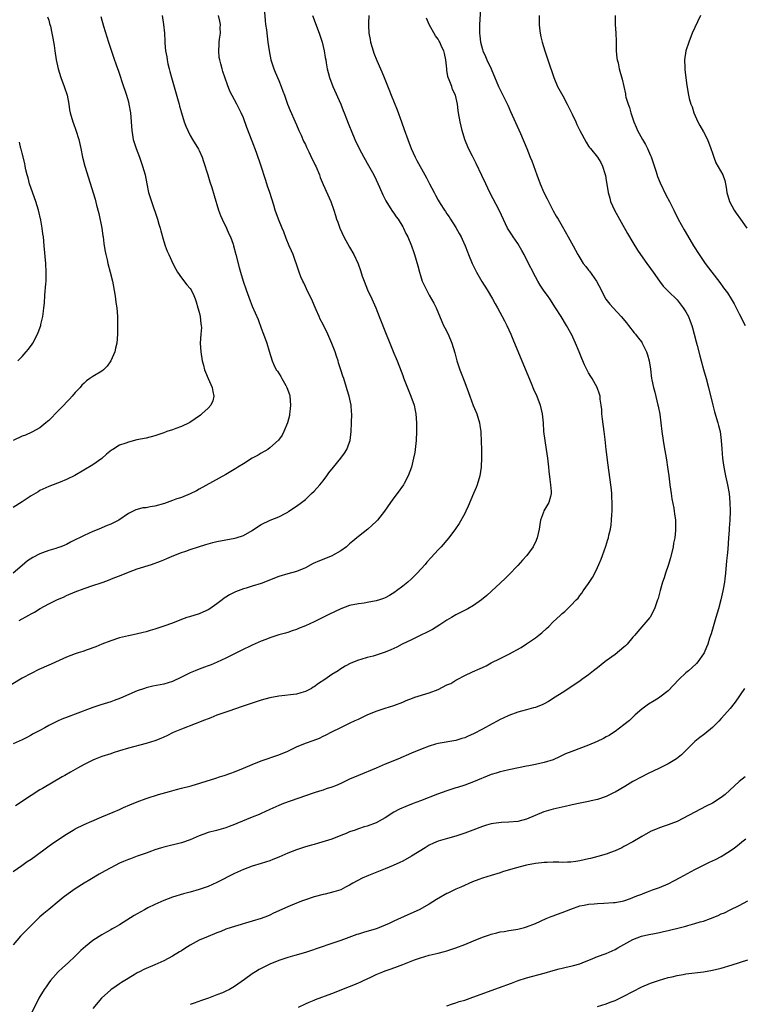
# Model space of a CAD drawing. Units: inches. Extents: x 2610000 to 2613000, y 1473000 to 1476000.
# Drawn here: x 2612190 to 2612354, y 1474238 to 1474460 of the extents above; entities that cross this region are included whole.
import ezdxf

# ---------------------------------------------------------------- set-up
doc = ezdxf.new("R2010")
doc.units = ezdxf.units.IN
doc.header["$MEASUREMENT"] = 0
doc.layers.add('LD26101473_10ft', color=93, linetype='Continuous')

msp = doc.modelspace()

# ---------------------------------------------------------------- linework, layer by layer
at = {"layer": 'LD26101473_10ft'}
for points, elevation in [([(2612294.55, 1474462.55), (2612294.37, 1474459), (2612294.34, 1474457), (2612294.41, 1474456.41), (2612294.55, 1474455), (2612295, 1474453.3), (2612295.1, 1474453), (2612295.73, 1474451.73), (2612296.04, 1474451), (2612296.97, 1474448.97), (2612298.64, 1474445), (2612299, 1474444.22), (2612300.72, 1474440.72), (2612301.36, 1474439.36), (2612303.62, 1474434.38), (2612305.03, 1474431), (2612305.81, 1474429), (2612306.16, 1474428.16), (2612307.32, 1474425), (2612308.08, 1474423), (2612308.91, 1474421), (2612309.62, 1474419.62), (2612309.91, 1474419), (2612311, 1474416.92), (2612311.71, 1474415.71), (2612312.09, 1474415), (2612313, 1474413.4), (2612314.39, 1474411), (2612315.49, 1474409), (2612316.56, 1474407), (2612317, 1474406.27), (2612317.81, 1474405), (2612318.35, 1474404.34), (2612319, 1474403.5), (2612319.23, 1474403.23), (2612320.8, 1474401), (2612321.81, 1474399), (2612322.85, 1474397), (2612322.91, 1474396.91), (2612323.81, 1474395.81), (2612324.52, 1474395), (2612326.4, 1474393), (2612327.55, 1474391.55), (2612328.03, 1474391), (2612329.32, 1474389.32), (2612329.64, 1474389), (2612330.18, 1474388.18), (2612331, 1474387.19), (2612331.14, 1474387), (2612332.1, 1474385), (2612332.34, 1474384.34), (2612332.71, 1474383), (2612333, 1474381.14), (2612333.25, 1474379), (2612333.3, 1474378.7), (2612333.66, 1474377), (2612333.95, 1474375.95), (2612334.67, 1474373), (2612334.72, 1474372.72), (2612335.07, 1474370.93), (2612335.56, 1474367), (2612335.86, 1474365), (2612336.03, 1474364.03), (2612336.6, 1474360.6), (2612336.85, 1474359), (2612337.12, 1474357), (2612337.35, 1474355), (2612337.64, 1474353), (2612337.84, 1474351.84), (2612338.25, 1474349.75), (2612338.37, 1474349), (2612338.41, 1474348.41), (2612338.61, 1474347), (2612338.66, 1474345), (2612338.64, 1474344.64), (2612338.47, 1474343), (2612338.22, 1474341.78), (2612338.12, 1474341), (2612337.53, 1474338.47), (2612337, 1474336.79), (2612336.37, 1474335), (2612336.05, 1474333.95), (2612335.7, 1474333), (2612335.15, 1474331.15), (2612334.69, 1474329.31), (2612334.59, 1474329), (2612334.35, 1474328.35), (2612333.93, 1474327), (2612332.9, 1474325.1), (2612332.82, 1474325), (2612331, 1474322.94), (2612330.14, 1474321.86), (2612329.42, 1474321), (2612329, 1474320.55), (2612327.74, 1474319), (2612327.38, 1474318.62), (2612327, 1474318.33), (2612325, 1474316.68), (2612323, 1474315.2), (2612322.7, 1474315), (2612321, 1474313.66), (2612320.1, 1474313), (2612319, 1474312.09), (2612317.49, 1474311), (2612317, 1474310.65), (2612313, 1474308.03), (2612311.46, 1474307), (2612309.94, 1474306.06), (2612309, 1474305.5), (2612308.67, 1474305.33), (2612307, 1474304.67), (2612306.57, 1474304.57), (2612305, 1474304.14), (2612303.87, 1474303.87), (2612303, 1474303.61), (2612301, 1474302.88), (2612299.72, 1474302.28), (2612299, 1474301.96), (2612298.37, 1474301.63), (2612297.22, 1474301), (2612295, 1474299.82), (2612293, 1474298.72), (2612291.77, 1474298.23), (2612291, 1474297.84), (2612290.32, 1474297.68), (2612289, 1474297.25), (2612285, 1474296.54), (2612284.38, 1474296.38), (2612283, 1474295.98), (2612281.37, 1474295.38), (2612279, 1474294.37), (2612275.86, 1474293), (2612273, 1474291.85), (2612271.01, 1474291.01), (2612267, 1474289.34), (2612265, 1474288.47), (2612263, 1474287.53), (2612261.79, 1474287), (2612261, 1474286.7), (2612259.7, 1474286.3), (2612259, 1474286.03), (2612258.19, 1474285.81), (2612257, 1474285.37), (2612251.55, 1474283.55), (2612250.08, 1474283), (2612249, 1474282.57), (2612247, 1474281.66), (2612245, 1474280.72), (2612244.53, 1474280.53), (2612243, 1474279.87), (2612239.52, 1474278.48), (2612239, 1474278.24), (2612237.77, 1474277.77), (2612237, 1474277.5), (2612234.93, 1474276.93), (2612233, 1474276.43), (2612232.09, 1474276.09), (2612231, 1474275.7), (2612229, 1474274.81), (2612227, 1474274.12), (2612223, 1474273.16), (2612222.47, 1474273), (2612221, 1474272.53), (2612220.24, 1474272.24), (2612219, 1474271.8), (2612217, 1474271.12), (2612215.47, 1474270.53), (2612215, 1474270.37), (2612213.9, 1474269.9), (2612213, 1474269.49), (2612211, 1474268.46), (2612209.79, 1474267.79), (2612208.39, 1474267), (2612206.27, 1474265.73), (2612205.04, 1474265), (2612203, 1474263.71), (2612201.4, 1474262.6), (2612200.26, 1474261.74), (2612199.38, 1474261), (2612197, 1474259.08), (2612195.87, 1474258.13), (2612195, 1474257.36), (2612193, 1474255.42), (2612190.64, 1474253), (2612189, 1474251.06)], 10930), ([(2612245.76, 1474461.76), (2612245.9, 1474459.9), (2612246.02, 1474459), (2612246.22, 1474457.78), (2612246.33, 1474456.33), (2612246.55, 1474455), (2612246.79, 1474453), (2612247.18, 1474451), (2612247.86, 1474449), (2612248.21, 1474448.21), (2612249, 1474446.35), (2612249.56, 1474445), (2612249.92, 1474443.92), (2612250.28, 1474443), (2612250.98, 1474440.98), (2612251.53, 1474439.53), (2612252.66, 1474437), (2612253, 1474436.28), (2612253.54, 1474435), (2612254.03, 1474433.97), (2612254.61, 1474432.61), (2612255, 1474431.89), (2612255.26, 1474431.26), (2612255.81, 1474430.19), (2612256.54, 1474428.54), (2612257, 1474427.72), (2612257.22, 1474427.22), (2612257.34, 1474427), (2612258.17, 1474425), (2612258.38, 1474424.38), (2612259, 1474422.82), (2612260.72, 1474419), (2612261.45, 1474417), (2612261.82, 1474415.82), (2612262.06, 1474415), (2612262.31, 1474414.31), (2612262.76, 1474413), (2612263.72, 1474411), (2612265, 1474408.64), (2612265.92, 1474407), (2612266.9, 1474404.9), (2612267.43, 1474403.43), (2612267.86, 1474402.14), (2612268.27, 1474401), (2612269.07, 1474399.07), (2612270.03, 1474397), (2612270.9, 1474395), (2612271.71, 1474393), (2612273.26, 1474389), (2612274.06, 1474387), (2612275, 1474384.72), (2612275.53, 1474383.53), (2612275.74, 1474383), (2612276.65, 1474380.65), (2612277, 1474379.65), (2612277.18, 1474379.18), (2612278.85, 1474375), (2612279.55, 1474373), (2612279.81, 1474371.81), (2612279.97, 1474371), (2612280.11, 1474369), (2612280.08, 1474367), (2612280, 1474365), (2612279.82, 1474363), (2612279.71, 1474362.29), (2612279.46, 1474361), (2612278.95, 1474359), (2612278.24, 1474357), (2612277.32, 1474355.32), (2612277.16, 1474355), (2612275.75, 1474353), (2612275, 1474352.02), (2612274.27, 1474351), (2612272.88, 1474349), (2612271.29, 1474347), (2612271.15, 1474346.85), (2612271, 1474346.7), (2612270.12, 1474345.88), (2612269.12, 1474345), (2612267, 1474343.33), (2612266.64, 1474343), (2612265.75, 1474342.25), (2612265, 1474341.64), (2612264.28, 1474341), (2612263, 1474340.06), (2612261.16, 1474339), (2612261.05, 1474338.95), (2612258.16, 1474337.84), (2612256.79, 1474337.21), (2612255, 1474336.27), (2612253, 1474335.43), (2612251, 1474334.87), (2612249, 1474334.27), (2612245, 1474332.73), (2612243, 1474332.08), (2612241.65, 1474331.65), (2612241, 1474331.47), (2612239.2, 1474330.8), (2612237.85, 1474330.15), (2612237, 1474329.62), (2612236.63, 1474329.37), (2612236.17, 1474329), (2612235, 1474328.11), (2612233.43, 1474327), (2612233, 1474326.72), (2612231.81, 1474326.19), (2612231, 1474325.84), (2612228.81, 1474325.19), (2612228.23, 1474325), (2612227, 1474324.57), (2612225, 1474323.77), (2612223.05, 1474323.05), (2612221.45, 1474322.55), (2612221, 1474322.39), (2612219.92, 1474322.08), (2612219, 1474321.79), (2612218.38, 1474321.62), (2612216.77, 1474321.23), (2612215, 1474320.87), (2612213, 1474320.39), (2612211, 1474319.73), (2612209, 1474318.96), (2612207.64, 1474318.36), (2612205.68, 1474317.68), (2612204.7, 1474317.3), (2612203.68, 1474317), (2612203, 1474316.77), (2612201, 1474316.02), (2612199.33, 1474315.33), (2612197.52, 1474314.48), (2612197, 1474314.28), (2612194.76, 1474313.24), (2612193, 1474312.37), (2612191, 1474311.28), (2612187.15, 1474309)], 10970), ([(2612256.62, 1474461), (2612258.11, 1474457), (2612258.31, 1474456.31), (2612258.76, 1474455), (2612259.25, 1474453), (2612259.49, 1474451.49), (2612259.59, 1474451), (2612259.68, 1474450.32), (2612259.91, 1474449), (2612260.16, 1474448.16), (2612260.42, 1474447), (2612261.18, 1474445), (2612262.98, 1474441), (2612263.54, 1474439.55), (2612263.8, 1474439), (2612264.33, 1474437.67), (2612264.69, 1474436.69), (2612265, 1474435.93), (2612265.32, 1474435), (2612266.15, 1474433), (2612267.16, 1474431), (2612268.23, 1474429), (2612268.5, 1474428.5), (2612269, 1474427.68), (2612270.45, 1474425), (2612271, 1474423.88), (2612271.77, 1474422.23), (2612272.49, 1474420.49), (2612273.17, 1474419.17), (2612273.81, 1474418.19), (2612274.72, 1474416.72), (2612275, 1474416.33), (2612275.53, 1474415.53), (2612275.94, 1474415), (2612277, 1474413.29), (2612277.17, 1474413), (2612277.73, 1474411.73), (2612278.13, 1474411), (2612279, 1474409), (2612279.49, 1474407.49), (2612279.68, 1474407), (2612280.43, 1474404.43), (2612280.79, 1474403), (2612281, 1474402.29), (2612281.43, 1474401), (2612281.91, 1474399.91), (2612282.35, 1474399), (2612283, 1474397.81), (2612284.02, 1474396.02), (2612284.52, 1474395), (2612285.86, 1474391.86), (2612286.25, 1474391), (2612286.49, 1474390.49), (2612287.25, 1474389), (2612288.1, 1474387), (2612288.77, 1474384.77), (2612289.23, 1474383), (2612289.9, 1474381), (2612290.23, 1474380.23), (2612291, 1474378.08), (2612291.85, 1474375.85), (2612292.13, 1474375), (2612292.94, 1474372.94), (2612293.55, 1474371.55), (2612293.75, 1474371), (2612294.33, 1474369), (2612294.4, 1474368.4), (2612294.62, 1474367), (2612294.62, 1474366.62), (2612294.75, 1474365), (2612294.75, 1474364.75), (2612294.82, 1474363), (2612294.82, 1474361.18), (2612294.69, 1474359), (2612294.39, 1474357), (2612293.82, 1474355), (2612293.59, 1474354.41), (2612293.02, 1474353), (2612291.82, 1474350.18), (2612291.24, 1474349), (2612291, 1474348.53), (2612289.74, 1474346.26), (2612288.92, 1474345.08), (2612287.43, 1474343), (2612285.7, 1474341), (2612285, 1474340.29), (2612283.41, 1474338.59), (2612282.47, 1474337.53), (2612282.04, 1474337), (2612280.28, 1474335), (2612279, 1474333.75), (2612278.15, 1474333), (2612277, 1474332.07), (2612275.58, 1474331), (2612275.24, 1474330.76), (2612274, 1474330), (2612273, 1474329.49), (2612272.66, 1474329.34), (2612271.74, 1474329), (2612271, 1474328.76), (2612269, 1474328.37), (2612268.25, 1474328.25), (2612267, 1474328.12), (2612265, 1474327.7), (2612263, 1474326.95), (2612260.31, 1474325.69), (2612257, 1474324.01), (2612255, 1474323.1), (2612253.48, 1474322.52), (2612253, 1474322.3), (2612252.03, 1474321.97), (2612251, 1474321.65), (2612250.52, 1474321.48), (2612249, 1474321.08), (2612247, 1474320.42), (2612246.07, 1474320.07), (2612245, 1474319.64), (2612243, 1474318.76), (2612240.46, 1474317.54), (2612239, 1474316.79), (2612237, 1474315.79), (2612235.1, 1474314.9), (2612233.69, 1474314.31), (2612233, 1474314.08), (2612232.22, 1474313.78), (2612231, 1474313.37), (2612230.06, 1474313), (2612229, 1474312.55), (2612227, 1474311.55), (2612225, 1474310.59), (2612223, 1474309.96), (2612220.53, 1474309.47), (2612219, 1474309.13), (2612218.61, 1474309), (2612217, 1474308.42), (2612213.21, 1474306.79), (2612211.76, 1474306.24), (2612211, 1474305.99), (2612210.27, 1474305.73), (2612208.74, 1474305.26), (2612207, 1474304.67), (2612203, 1474303.15), (2612201.41, 1474302.59), (2612199.97, 1474302.03), (2612199, 1474301.59), (2612197, 1474300.6), (2612196.1, 1474300.1), (2612195, 1474299.51), (2612194.09, 1474299), (2612193.37, 1474298.63), (2612193, 1474298.4), (2612192.06, 1474297.94), (2612191, 1474297.39), (2612189, 1474296.44)], 10960), ([(2612222.64, 1474461), (2612222.94, 1474459), (2612223.15, 1474457), (2612223.25, 1474455.25), (2612223.27, 1474454.73), (2612223.42, 1474453), (2612223.67, 1474451.67), (2612223.74, 1474451), (2612223.93, 1474450.07), (2612224.2, 1474449), (2612224.38, 1474448.38), (2612224.73, 1474447), (2612226.26, 1474441.74), (2612226.46, 1474441), (2612226.55, 1474440.55), (2612227, 1474439), (2612227.62, 1474437), (2612227.99, 1474435.99), (2612228.44, 1474435), (2612229, 1474433.94), (2612229.52, 1474433), (2612230.83, 1474430.83), (2612231, 1474430.49), (2612231.65, 1474429), (2612232.01, 1474428.01), (2612232.96, 1474425.04), (2612233.42, 1474423.42), (2612233.84, 1474422.16), (2612234.36, 1474420.36), (2612235.4, 1474417), (2612235.85, 1474415.85), (2612236.21, 1474415), (2612237.18, 1474413), (2612237.71, 1474411.71), (2612238.05, 1474411), (2612238.65, 1474409.35), (2612238.76, 1474409), (2612239.32, 1474407), (2612240.05, 1474404.05), (2612240.33, 1474403), (2612240.95, 1474401), (2612241.64, 1474399), (2612242.54, 1474396.54), (2612243, 1474395.34), (2612244.3, 1474392.3), (2612245, 1474390.41), (2612245.55, 1474389), (2612246.27, 1474387), (2612246.8, 1474385.2), (2612247.47, 1474383), (2612247.87, 1474382.13), (2612248.42, 1474381), (2612248.67, 1474380.67), (2612249.46, 1474379.46), (2612249.69, 1474379), (2612250.55, 1474377.45), (2612250.82, 1474377), (2612251.38, 1474375.38), (2612251.48, 1474375), (2612251.63, 1474373), (2612251.46, 1474371.46), (2612251.45, 1474371), (2612251.39, 1474370.61), (2612250.97, 1474369), (2612250.15, 1474367), (2612249.79, 1474366.21), (2612248.96, 1474365.04), (2612247, 1474363.32), (2612246.51, 1474363), (2612245, 1474362.14), (2612244.3, 1474361.7), (2612243, 1474361), (2612241, 1474359.75), (2612239.75, 1474359), (2612239.3, 1474358.7), (2612237, 1474357.31), (2612231, 1474353.97), (2612230.39, 1474353.61), (2612229, 1474352.95), (2612227, 1474352.15), (2612225.75, 1474351.75), (2612225, 1474351.44), (2612223.2, 1474350.8), (2612221, 1474350.17), (2612219.96, 1474350.04), (2612219, 1474349.82), (2612218.24, 1474349.76), (2612217, 1474349.43), (2612216.67, 1474349.33), (2612215, 1474348.49), (2612212.85, 1474347), (2612211.61, 1474346.39), (2612211, 1474346.12), (2612210.2, 1474345.8), (2612208.34, 1474345), (2612207, 1474344.46), (2612205.99, 1474343.99), (2612205, 1474343.56), (2612203.93, 1474343), (2612203.29, 1474342.71), (2612203, 1474342.54), (2612201.95, 1474342.06), (2612201, 1474341.52), (2612200.62, 1474341.38), (2612199.7, 1474341), (2612199, 1474340.75), (2612198.61, 1474340.61), (2612197, 1474340.16), (2612195.6, 1474339.6), (2612195, 1474339.39), (2612193.41, 1474338.6), (2612192.2, 1474337.8), (2612191, 1474336.79), (2612189, 1474335.04)], 10990), ([(2612208.78, 1474460.78), (2612209.38, 1474458.62), (2612210.53, 1474455), (2612211.63, 1474451.63), (2612212.34, 1474449.67), (2612212.66, 1474448.66), (2612213, 1474447.77), (2612213.68, 1474445.68), (2612213.92, 1474445), (2612214.18, 1474444.18), (2612214.57, 1474443), (2612215, 1474441.52), (2612215.13, 1474441), (2612215.47, 1474439), (2612215.77, 1474435), (2612215.96, 1474434.04), (2612216.12, 1474433), (2612216.32, 1474432.32), (2612216.74, 1474431), (2612217.5, 1474429), (2612218.22, 1474427), (2612218.76, 1474425), (2612219.14, 1474423), (2612219.58, 1474421), (2612220.2, 1474419), (2612221.59, 1474415), (2612221.9, 1474413.9), (2612222.18, 1474413), (2612222.34, 1474412.34), (2612223, 1474409.96), (2612223.32, 1474409), (2612223.8, 1474407.8), (2612224.14, 1474407), (2612225.05, 1474405), (2612225.7, 1474403.7), (2612226.13, 1474403), (2612227, 1474401.76), (2612228.2, 1474400.2), (2612229, 1474399.31), (2612229.2, 1474399), (2612229.78, 1474397.78), (2612230.09, 1474397), (2612230.32, 1474396.32), (2612230.72, 1474395), (2612231, 1474393.98), (2612231.22, 1474393), (2612231.39, 1474391.39), (2612231.48, 1474391), (2612231.49, 1474390.51), (2612231.4, 1474389), (2612231.26, 1474387), (2612231.35, 1474385), (2612231.69, 1474383), (2612231.97, 1474382.03), (2612232.23, 1474381), (2612232.42, 1474380.42), (2612233.02, 1474379.02), (2612233.92, 1474377), (2612234.07, 1474376.07), (2612234.32, 1474375), (2612234.05, 1474373.95), (2612233.65, 1474373), (2612233, 1474372.27), (2612231.6, 1474371), (2612231.27, 1474370.73), (2612228.92, 1474369.08), (2612228.77, 1474369), (2612227, 1474368.17), (2612225.71, 1474367.71), (2612225, 1474367.44), (2612223.71, 1474367), (2612223, 1474366.74), (2612221, 1474366.07), (2612219, 1474365.56), (2612216.88, 1474365.12), (2612215, 1474364.66), (2612214.42, 1474364.42), (2612213, 1474363.91), (2612211.47, 1474363), (2612211.19, 1474362.81), (2612210.07, 1474361.93), (2612209, 1474360.91), (2612207, 1474359.49), (2612202.92, 1474357.08), (2612201, 1474356.16), (2612199.61, 1474355.61), (2612199, 1474355.34), (2612197, 1474354.61), (2612195, 1474353.69), (2612194.58, 1474353.42), (2612193, 1474352.48), (2612191, 1474351.11), (2612189, 1474349.83)], 11000), ([(2612196.74, 1474460.74), (2612197, 1474459.95), (2612197.21, 1474459.21), (2612197.28, 1474459), (2612197.37, 1474458.63), (2612197.72, 1474457), (2612197.91, 1474455.91), (2612198.21, 1474454.21), (2612198.37, 1474453), (2612198.69, 1474451), (2612199.11, 1474449), (2612199.72, 1474447), (2612200.46, 1474445), (2612201.15, 1474443), (2612201.54, 1474441), (2612201.72, 1474439.72), (2612201.85, 1474439), (2612202.43, 1474437), (2612202.6, 1474436.61), (2612203.14, 1474435.14), (2612203.81, 1474433), (2612204.24, 1474431), (2612204.63, 1474429), (2612205.13, 1474427), (2612207.52, 1474419.52), (2612207.82, 1474418.17), (2612208.29, 1474416.29), (2612208.97, 1474413), (2612209.26, 1474411.26), (2612209.31, 1474411), (2612209.47, 1474409.47), (2612209.56, 1474409), (2612209.72, 1474407.72), (2612209.87, 1474407), (2612210.18, 1474405.82), (2612210.37, 1474405), (2612210.92, 1474403), (2612211.41, 1474401), (2612211.93, 1474398.07), (2612212.09, 1474397), (2612212.19, 1474396.19), (2612212.39, 1474395), (2612212.51, 1474393), (2612212.51, 1474389), (2612212.39, 1474387), (2612212.12, 1474385.88), (2612211.93, 1474385), (2612211.06, 1474383), (2612210.19, 1474381.81), (2612209.39, 1474381), (2612209, 1474380.68), (2612207, 1474379.47), (2612206.3, 1474379), (2612205.53, 1474378.47), (2612205, 1474377.98), (2612204.5, 1474377.5), (2612204.09, 1474377), (2612203, 1474375.84), (2612202.28, 1474375), (2612201.67, 1474374.33), (2612201, 1474373.66), (2612200.41, 1474373), (2612198.46, 1474371), (2612197.75, 1474370.25), (2612197, 1474369.52), (2612196.72, 1474369.28), (2612196.36, 1474369), (2612195, 1474367.86), (2612193.15, 1474366.85), (2612191.76, 1474366.24), (2612191, 1474365.96), (2612189, 1474365.03)], 11010), ([(2612189, 1474267.65), (2612190.9, 1474269), (2612192.14, 1474269.86), (2612193, 1474270.39), (2612193.35, 1474270.65), (2612193.87, 1474271), (2612196.78, 1474273.22), (2612197.96, 1474274.04), (2612201, 1474276.05), (2612202.51, 1474277), (2612203, 1474277.28), (2612205, 1474278.26), (2612206.71, 1474279), (2612209, 1474279.96), (2612211.54, 1474281), (2612213, 1474281.64), (2612213.92, 1474282.08), (2612215.31, 1474282.69), (2612217, 1474283.39), (2612219, 1474284.11), (2612221.79, 1474285), (2612224.28, 1474285.72), (2612225.86, 1474286.14), (2612227, 1474286.42), (2612229.17, 1474287), (2612234.74, 1474288.74), (2612235.62, 1474289), (2612236.66, 1474289.34), (2612238.15, 1474289.85), (2612239, 1474290.17), (2612241, 1474290.97), (2612243, 1474291.84), (2612245, 1474292.64), (2612249, 1474293.99), (2612251, 1474294.82), (2612253, 1474295.77), (2612255, 1474296.59), (2612256.77, 1474297.23), (2612258.21, 1474297.79), (2612259, 1474298.19), (2612259.57, 1474298.43), (2612261, 1474299.17), (2612263, 1474300.17), (2612265, 1474301.11), (2612266.27, 1474301.73), (2612267, 1474302.04), (2612268.98, 1474303), (2612271, 1474303.83), (2612273, 1474304.51), (2612275, 1474305.13), (2612277, 1474305.92), (2612277.75, 1474306.25), (2612279.18, 1474306.82), (2612279.71, 1474307), (2612283, 1474307.97), (2612285, 1474308.78), (2612287, 1474309.78), (2612287.86, 1474310.14), (2612289, 1474310.87), (2612289.27, 1474311), (2612291, 1474311.94), (2612292.77, 1474312.77), (2612294.52, 1474313.48), (2612295, 1474313.73), (2612295.88, 1474314.12), (2612297, 1474314.74), (2612299, 1474315.73), (2612301, 1474316.74), (2612303.73, 1474318.27), (2612305, 1474319.05), (2612307, 1474320.43), (2612307.74, 1474321), (2612308.43, 1474321.57), (2612309.49, 1474322.51), (2612310, 1474323), (2612311, 1474324), (2612312.56, 1474325.44), (2612313, 1474325.91), (2612313.64, 1474326.36), (2612314.25, 1474327), (2612315, 1474327.73), (2612316.21, 1474329), (2612316.61, 1474329.39), (2612317, 1474329.95), (2612317.5, 1474330.5), (2612317.77, 1474331), (2612319, 1474332.71), (2612319.92, 1474334.08), (2612320.39, 1474335), (2612321, 1474336.28), (2612321.32, 1474337), (2612321.81, 1474338.19), (2612322.13, 1474339), (2612322.89, 1474341.11), (2612323.37, 1474342.63), (2612323.47, 1474343), (2612323.59, 1474343.59), (2612323.94, 1474345), (2612324.09, 1474345.91), (2612324.21, 1474347), (2612324.26, 1474348.26), (2612324.32, 1474349), (2612324.34, 1474349.66), (2612324.32, 1474351), (2612324.23, 1474352.23), (2612324.22, 1474353), (2612324.15, 1474353.85), (2612324.01, 1474355), (2612323.39, 1474359.39), (2612322.97, 1474363), (2612322.74, 1474365.26), (2612322.53, 1474367), (2612322.15, 1474369.85), (2612322.03, 1474371), (2612321.98, 1474371.98), (2612321.87, 1474373), (2612321.65, 1474374.35), (2612321.59, 1474375), (2612321.47, 1474375.47), (2612320.95, 1474376.95), (2612319.8, 1474379), (2612319.48, 1474379.48), (2612319, 1474380.31), (2612318.75, 1474380.75), (2612318.1, 1474382.1), (2612317.5, 1474383.5), (2612316.91, 1474385), (2612316.06, 1474387), (2612315.13, 1474389), (2612315, 1474389.24), (2612314.03, 1474391), (2612312.77, 1474393), (2612311.54, 1474395), (2612310.28, 1474397), (2612309.72, 1474397.72), (2612309, 1474398.71), (2612308.06, 1474400.06), (2612307.51, 1474401), (2612307, 1474401.95), (2612305, 1474405.92), (2612304.44, 1474407), (2612303.93, 1474407.93), (2612303.3, 1474409), (2612303, 1474409.48), (2612301.94, 1474411), (2612301.59, 1474411.59), (2612301, 1474412.48), (2612300.69, 1474413), (2612298.9, 1474416.9), (2612296.71, 1474421), (2612295.76, 1474423), (2612294.89, 1474424.89), (2612293.6, 1474427.6), (2612292.74, 1474429.26), (2612291.87, 1474431), (2612291.03, 1474433), (2612290.41, 1474435), (2612289.96, 1474437), (2612289.64, 1474439), (2612289.54, 1474439.54), (2612289.38, 1474441), (2612288.9, 1474443), (2612288.28, 1474444.28), (2612288.06, 1474445), (2612287.5, 1474446.5), (2612287.28, 1474447), (2612287.22, 1474447.22), (2612287, 1474448.69), (2612286.93, 1474449), (2612286.77, 1474451), (2612286.41, 1474452.41), (2612286.27, 1474453), (2612285.86, 1474453.86), (2612285.35, 1474455), (2612285.23, 1474455.23), (2612285, 1474455.63), (2612284.41, 1474456.41), (2612282.94, 1474459), (2612282.4, 1474460.4)], 10940), ([(2612269.31, 1474461), (2612269.3, 1474459.3), (2612269.28, 1474459), (2612269.28, 1474458.72), (2612269.37, 1474457), (2612269.61, 1474455.61), (2612269.69, 1474455), (2612270.01, 1474454.01), (2612270.29, 1474453), (2612270.5, 1474452.5), (2612271.17, 1474450.83), (2612272.01, 1474449), (2612272.3, 1474448.3), (2612272.83, 1474447), (2612273.98, 1474443.98), (2612274.37, 1474443), (2612275.73, 1474439.73), (2612276.72, 1474437), (2612277.29, 1474435.29), (2612278.13, 1474433), (2612278.93, 1474431), (2612279.83, 1474429), (2612280.22, 1474428.22), (2612281.98, 1474425), (2612282.35, 1474424.35), (2612283.02, 1474423), (2612284.08, 1474421), (2612284.42, 1474420.42), (2612285, 1474419.27), (2612285.46, 1474418.54), (2612286.47, 1474417), (2612286.7, 1474416.7), (2612287, 1474416.22), (2612287.51, 1474415.51), (2612287.81, 1474415), (2612289, 1474413.14), (2612289.77, 1474411.77), (2612290.18, 1474411), (2612290.45, 1474410.45), (2612291.09, 1474409), (2612291.65, 1474407.65), (2612291.89, 1474407), (2612292.72, 1474405), (2612293.69, 1474403), (2612294.89, 1474400.89), (2612296.09, 1474399), (2612297.3, 1474397), (2612297.89, 1474395.89), (2612298.4, 1474395), (2612299.49, 1474393), (2612300, 1474392), (2612300.53, 1474391), (2612301.42, 1474389), (2612301.87, 1474387.87), (2612305.41, 1474379.41), (2612306.03, 1474377.97), (2612306.59, 1474376.59), (2612307.28, 1474375), (2612308.03, 1474373), (2612308.51, 1474371), (2612308.71, 1474369), (2612308.84, 1474367), (2612309.1, 1474365), (2612309.42, 1474363), (2612309.73, 1474361), (2612309.96, 1474359), (2612310.04, 1474358.04), (2612310.22, 1474356.22), (2612310.4, 1474355), (2612310.55, 1474353.45), (2612310.56, 1474353), (2612310.37, 1474352.37), (2612310.02, 1474351), (2612308.91, 1474349.09), (2612308.82, 1474348.82), (2612308.15, 1474347), (2612307.96, 1474346.04), (2612307.83, 1474345), (2612307.41, 1474343), (2612307, 1474342.04), (2612306.66, 1474341.34), (2612306.47, 1474341), (2612305.01, 1474339), (2612304.05, 1474337.95), (2612303, 1474336.73), (2612301, 1474334.63), (2612300.17, 1474333.83), (2612296, 1474330), (2612294.8, 1474329), (2612293, 1474327.74), (2612291.75, 1474327), (2612289.92, 1474326.08), (2612289, 1474325.6), (2612288.03, 1474325), (2612287, 1474324.39), (2612285.39, 1474323.39), (2612283.71, 1474322.29), (2612283, 1474321.96), (2612282.4, 1474321.6), (2612281.08, 1474321), (2612279, 1474319.98), (2612276.85, 1474319), (2612275.66, 1474318.34), (2612274.28, 1474317.72), (2612273, 1474317.17), (2612271, 1474316.5), (2612270.3, 1474316.3), (2612269, 1474315.99), (2612267.53, 1474315.53), (2612267, 1474315.41), (2612265.28, 1474314.72), (2612263.96, 1474314.04), (2612262.75, 1474313.25), (2612262.41, 1474313), (2612261, 1474312.15), (2612259.41, 1474311), (2612257.93, 1474310.07), (2612257, 1474309.36), (2612256.76, 1474309.24), (2612256.36, 1474309), (2612255, 1474308.29), (2612253.99, 1474307.99), (2612253, 1474307.73), (2612249, 1474307.24), (2612247, 1474306.84), (2612245, 1474306.31), (2612243, 1474305.68), (2612240.96, 1474305), (2612239, 1474304.28), (2612237.93, 1474303.93), (2612235, 1474302.94), (2612233.64, 1474302.36), (2612233, 1474302.15), (2612232.21, 1474301.79), (2612230.13, 1474301), (2612227, 1474299.77), (2612225.15, 1474299), (2612223.71, 1474298.29), (2612222.32, 1474297.68), (2612221, 1474297.18), (2612219, 1474296.54), (2612215, 1474295.47), (2612213, 1474294.89), (2612211.58, 1474294.42), (2612211, 1474294.25), (2612209, 1474293.59), (2612207.48, 1474293), (2612207, 1474292.79), (2612205, 1474291.78), (2612203.53, 1474291), (2612201.93, 1474290.07), (2612200.65, 1474289.35), (2612200.01, 1474289), (2612195.6, 1474286.4), (2612195, 1474286.07), (2612193, 1474284.83), (2612189.52, 1474282.48)], 10950), ([(2612190.34, 1474324.34), (2612192.49, 1474325.51), (2612193, 1474325.86), (2612193.76, 1474326.24), (2612195.08, 1474327.08), (2612197, 1474328.07), (2612199, 1474329.06), (2612200.36, 1474329.64), (2612201, 1474329.95), (2612203, 1474330.79), (2612205, 1474331.57), (2612207, 1474332.25), (2612208.84, 1474332.84), (2612209.3, 1474333), (2612210.52, 1474333.48), (2612211, 1474333.64), (2612211.95, 1474334.05), (2612213, 1474334.45), (2612215, 1474335.25), (2612217, 1474335.97), (2612220.21, 1474337), (2612222.26, 1474337.74), (2612223, 1474338.07), (2612223.69, 1474338.31), (2612225.25, 1474339), (2612227, 1474339.68), (2612228.02, 1474340.02), (2612229, 1474340.39), (2612230.82, 1474341), (2612232.49, 1474341.51), (2612234.06, 1474341.94), (2612235, 1474342.16), (2612237, 1474342.55), (2612239.08, 1474342.92), (2612239.38, 1474343), (2612241, 1474343.55), (2612243, 1474344.7), (2612244.38, 1474345.62), (2612245, 1474346), (2612247.01, 1474347.01), (2612249, 1474347.76), (2612250.61, 1474348.61), (2612251, 1474348.8), (2612251.28, 1474349), (2612253, 1474350.15), (2612254.12, 1474351), (2612255, 1474351.7), (2612256.42, 1474353), (2612257, 1474353.59), (2612258.29, 1474355), (2612259, 1474355.86), (2612259.87, 1474357), (2612260.33, 1474357.67), (2612261.35, 1474359), (2612263, 1474360.99), (2612263.86, 1474362.14), (2612264.38, 1474363), (2612265, 1474364.64), (2612265.12, 1474365), (2612265.33, 1474367), (2612265.42, 1474369), (2612265.47, 1474371), (2612265.45, 1474371.45), (2612265.32, 1474373), (2612264.9, 1474375), (2612264.48, 1474376.48), (2612264.32, 1474377), (2612263.68, 1474379), (2612263.5, 1474379.5), (2612263.03, 1474381), (2612262.52, 1474382.52), (2612262.38, 1474383), (2612262.02, 1474384.02), (2612261.7, 1474385), (2612261, 1474386.89), (2612260.05, 1474389), (2612259, 1474391.17), (2612258.38, 1474392.38), (2612258.13, 1474393), (2612257.45, 1474394.55), (2612256.35, 1474397), (2612255.73, 1474398.27), (2612255.28, 1474399.28), (2612255, 1474399.81), (2612254.63, 1474400.63), (2612254.43, 1474401), (2612253.99, 1474402.01), (2612253.59, 1474403), (2612253.45, 1474403.45), (2612252.22, 1474407), (2612251.84, 1474407.84), (2612251.36, 1474409), (2612250.65, 1474410.65), (2612250.11, 1474412.11), (2612249.77, 1474413), (2612248.95, 1474415), (2612248.19, 1474417), (2612247.84, 1474418.16), (2612246.95, 1474421), (2612246.45, 1474422.45), (2612246.29, 1474423), (2612245.97, 1474423.97), (2612245, 1474427), (2612243.96, 1474430.04), (2612243, 1474432.66), (2612241.74, 1474435.74), (2612241, 1474437.87), (2612240.51, 1474439), (2612239.53, 1474441), (2612237.95, 1474443.95), (2612237.38, 1474445.38), (2612236.35, 1474448.35), (2612236.18, 1474449), (2612235.93, 1474450.07), (2612235.65, 1474451), (2612235.54, 1474451.54), (2612235.42, 1474453), (2612235.54, 1474454.46), (2612235.55, 1474455), (2612235.63, 1474455.63), (2612235.79, 1474457), (2612235.74, 1474458.26), (2612235.79, 1474459), (2612235.7, 1474459.7), (2612235.38, 1474461)], 10980), ([(2612307.86, 1474461), (2612307.84, 1474459.84), (2612307.8, 1474459), (2612307.88, 1474458.12), (2612308.04, 1474457), (2612308.23, 1474456.23), (2612308.49, 1474455), (2612309.11, 1474453), (2612309.81, 1474451), (2612311.15, 1474447), (2612312, 1474445), (2612313.16, 1474442.84), (2612314.19, 1474441), (2612315.31, 1474438.69), (2612316.1, 1474437), (2612316.37, 1474436.37), (2612317, 1474435.07), (2612318.42, 1474432.42), (2612319, 1474431.51), (2612319.21, 1474431.21), (2612319.4, 1474431), (2612321, 1474429), (2612321.77, 1474427.77), (2612322.18, 1474427), (2612322.67, 1474425.33), (2612322.84, 1474424.84), (2612323, 1474423.77), (2612323.11, 1474422.89), (2612323.41, 1474421), (2612323.78, 1474419.78), (2612323.98, 1474419), (2612324.89, 1474417), (2612326.35, 1474414.35), (2612327.8, 1474411.8), (2612329, 1474409.74), (2612330.03, 1474408.03), (2612330.71, 1474407), (2612332.16, 1474405), (2612333, 1474403.87), (2612333.6, 1474403), (2612335.01, 1474401), (2612335.87, 1474399.87), (2612337, 1474398.72), (2612339, 1474396.8), (2612340.4, 1474395), (2612341, 1474394.1), (2612341.57, 1474393), (2612341.99, 1474391.99), (2612342.34, 1474391), (2612342.49, 1474390.49), (2612342.89, 1474389), (2612343.3, 1474387.3), (2612343.54, 1474386.46), (2612344.13, 1474384.13), (2612344.46, 1474383), (2612345, 1474381.05), (2612345.59, 1474379), (2612346.13, 1474377), (2612347.05, 1474373), (2612347.47, 1474371.47), (2612348.24, 1474369), (2612348.39, 1474368.39), (2612348.71, 1474367), (2612348.98, 1474365), (2612349.1, 1474363.1), (2612349.25, 1474361), (2612349.46, 1474359.46), (2612349.79, 1474357.79), (2612349.98, 1474357), (2612350.41, 1474355), (2612350.74, 1474353), (2612350.95, 1474351), (2612351.02, 1474349), (2612350.95, 1474347), (2612350.79, 1474345.21), (2612350.78, 1474344.78), (2612350.62, 1474343), (2612350.44, 1474340.44), (2612350.31, 1474339), (2612350.18, 1474337.82), (2612349.93, 1474335), (2612349.77, 1474333.77), (2612349.7, 1474333), (2612349.4, 1474331.4), (2612349.35, 1474331), (2612348.87, 1474329), (2612348.35, 1474327), (2612347.79, 1474325), (2612346.68, 1474321.32), (2612346.35, 1474320.35), (2612345.92, 1474319), (2612345.68, 1474318.32), (2612345.09, 1474317), (2612345, 1474316.84), (2612343.69, 1474315), (2612343.36, 1474314.64), (2612342.34, 1474313.66), (2612341.61, 1474313), (2612341, 1474312.48), (2612339.43, 1474311), (2612337, 1474308.48), (2612335.13, 1474307), (2612335, 1474306.91), (2612333.79, 1474306.21), (2612332.55, 1474305.45), (2612331.91, 1474305), (2612331, 1474304.29), (2612329.52, 1474303), (2612328.23, 1474301.77), (2612327, 1474300.74), (2612326.02, 1474300.02), (2612325, 1474299.23), (2612324.66, 1474299), (2612323.64, 1474298.36), (2612323, 1474298.06), (2612322.34, 1474297.66), (2612320.95, 1474297), (2612319, 1474296.16), (2612315.23, 1474294.77), (2612313.82, 1474294.18), (2612312.46, 1474293.54), (2612311, 1474292.89), (2612309, 1474292.26), (2612307, 1474291.82), (2612305.53, 1474291.53), (2612305, 1474291.44), (2612301.32, 1474290.68), (2612301, 1474290.63), (2612299.7, 1474290.3), (2612299, 1474290.18), (2612298.12, 1474289.88), (2612297, 1474289.55), (2612293, 1474287.88), (2612291, 1474287.17), (2612289.38, 1474286.62), (2612289, 1474286.51), (2612287.88, 1474286.12), (2612287, 1474285.85), (2612284.88, 1474285.12), (2612281, 1474283.6), (2612279.39, 1474283), (2612277.67, 1474282.33), (2612276.29, 1474281.71), (2612274.99, 1474281.01), (2612273, 1474279.77), (2612271.67, 1474279), (2612271, 1474278.66), (2612269, 1474277.9), (2612268.3, 1474277.7), (2612267, 1474277.25), (2612266.8, 1474277.2), (2612266.25, 1474277), (2612265, 1474276.57), (2612264.23, 1474276.23), (2612263, 1474275.77), (2612261, 1474274.97), (2612257.97, 1474274.03), (2612257, 1474273.76), (2612256.42, 1474273.58), (2612255, 1474273.17), (2612253, 1474272.53), (2612251, 1474271.76), (2612249, 1474270.88), (2612247.67, 1474270.33), (2612247, 1474270.07), (2612245, 1474269.43), (2612243, 1474268.81), (2612241, 1474268.07), (2612239, 1474267.21), (2612235, 1474265.14), (2612233, 1474264.27), (2612231, 1474263.55), (2612229, 1474262.96), (2612227.45, 1474262.55), (2612225, 1474261.81), (2612223, 1474261.09), (2612221, 1474260.19), (2612219.42, 1474259.42), (2612218.61, 1474259), (2612217, 1474258.09), (2612216.3, 1474257.7), (2612213, 1474255.61), (2612211.96, 1474255), (2612211.34, 1474254.66), (2612211, 1474254.46), (2612210.06, 1474253.94), (2612209, 1474253.32), (2612207, 1474252.03), (2612205.3, 1474250.7), (2612204.25, 1474249.75), (2612203, 1474248.52), (2612201.36, 1474247), (2612200.11, 1474245.89), (2612199.15, 1474245), (2612197.37, 1474243), (2612197, 1474242.5), (2612196.41, 1474241.59), (2612195.99, 1474241), (2612195, 1474239.37), (2612194.8, 1474239), (2612192.77, 1474235)], 10920), ([(2612325, 1474461), (2612325.02, 1474458.98), (2612325.15, 1474457), (2612325.21, 1474455.21), (2612325.2, 1474455), (2612325.27, 1474453.27), (2612325.27, 1474453), (2612325.41, 1474451.41), (2612325.47, 1474451), (2612325.65, 1474450.35), (2612325.92, 1474449), (2612326.61, 1474446.61), (2612326.94, 1474445), (2612327.32, 1474443.32), (2612327.36, 1474443), (2612327.45, 1474442.55), (2612327.92, 1474441), (2612328.24, 1474440.24), (2612328.55, 1474439), (2612329.21, 1474437), (2612329.76, 1474435.76), (2612330.06, 1474435), (2612331.17, 1474433), (2612331.89, 1474431.89), (2612332.3, 1474431), (2612333, 1474429.36), (2612333.12, 1474429.12), (2612334.28, 1474425.72), (2612334.61, 1474424.61), (2612335.19, 1474423.19), (2612336.49, 1474420.49), (2612337.26, 1474419), (2612338.25, 1474417), (2612339.28, 1474415), (2612340.61, 1474412.61), (2612341.34, 1474411.34), (2612342.74, 1474409), (2612344.01, 1474407), (2612345.36, 1474405), (2612346.82, 1474403), (2612348.66, 1474400.66), (2612349.52, 1474399.52), (2612350.37, 1474398.37), (2612351.24, 1474397), (2612351.89, 1474395.89), (2612353, 1474393.65), (2612354.36, 1474391)], 10910), ([(2612344.29, 1474461), (2612343.61, 1474459.61), (2612343, 1474458.29), (2612342.44, 1474457), (2612341.64, 1474455), (2612341, 1474453), (2612340.71, 1474451), (2612340.74, 1474449.26), (2612340.73, 1474449), (2612340.74, 1474448.74), (2612341.19, 1474445.19), (2612341.59, 1474443), (2612341.74, 1474442.26), (2612342.13, 1474441), (2612342.41, 1474440.41), (2612342.8, 1474439), (2612343.67, 1474437), (2612344.14, 1474436.14), (2612345, 1474434.7), (2612345.88, 1474433), (2612346.63, 1474431), (2612347, 1474429.9), (2612347.28, 1474429), (2612347.75, 1474427.75), (2612349.37, 1474425), (2612349.77, 1474423.77), (2612349.98, 1474423), (2612350.13, 1474422.13), (2612350.27, 1474421), (2612350.86, 1474419), (2612351.92, 1474417), (2612352.35, 1474416.35), (2612353.32, 1474415), (2612354.8, 1474413)], 10900), ([(2612190.01, 1474383), (2612191, 1474383.95), (2612191.91, 1474385), (2612192.4, 1474385.6), (2612193.25, 1474386.75), (2612193.4, 1474387), (2612194.46, 1474389), (2612194.59, 1474389.41), (2612195.18, 1474391), (2612195.24, 1474391.24), (2612195.65, 1474393), (2612195.79, 1474394.21), (2612195.93, 1474395), (2612196.04, 1474396.04), (2612196.14, 1474397.86), (2612196.36, 1474400.36), (2612196.39, 1474401), (2612196.39, 1474401.61), (2612196.43, 1474403), (2612196.34, 1474405), (2612196, 1474409), (2612195.8, 1474411), (2612195.68, 1474411.68), (2612195.52, 1474413), (2612195.2, 1474414.8), (2612194.68, 1474417), (2612194.07, 1474419), (2612193, 1474421.96), (2612192.68, 1474423), (2612192.34, 1474424.34), (2612192.15, 1474425), (2612191.86, 1474426.14), (2612191.69, 1474427), (2612191.6, 1474427.6), (2612191, 1474429.92), (2612190.8, 1474430.8), (2612190.73, 1474431), (2612190.38, 1474432.38)], 11020), ([(2612354.24, 1474309), (2612352.1, 1474305.9), (2612351, 1474304.47), (2612349.75, 1474303), (2612349, 1474302.19), (2612348.41, 1474301.59), (2612347.86, 1474301), (2612347, 1474300.19), (2612345.28, 1474298.72), (2612345, 1474298.49), (2612344.13, 1474297.87), (2612343.04, 1474297), (2612340.96, 1474295), (2612340, 1474294), (2612338.89, 1474293.11), (2612337, 1474291.96), (2612335.02, 1474291), (2612332.29, 1474289.71), (2612331, 1474289.04), (2612329, 1474287.93), (2612327.19, 1474286.81), (2612325, 1474285.54), (2612324.63, 1474285.37), (2612323, 1474284.55), (2612321, 1474283.89), (2612319.62, 1474283.62), (2612319, 1474283.47), (2612317.1, 1474283.1), (2612315.31, 1474282.69), (2612315, 1474282.64), (2612313.69, 1474282.31), (2612313, 1474282.18), (2612311, 1474281.7), (2612310.45, 1474281.55), (2612308.92, 1474281.08), (2612305, 1474279.48), (2612303.05, 1474278.95), (2612301, 1474278.74), (2612299.31, 1474278.69), (2612297.51, 1474278.49), (2612297, 1474278.39), (2612295.91, 1474278.09), (2612295, 1474277.81), (2612292.84, 1474277), (2612291, 1474276.28), (2612289, 1474275.61), (2612287.09, 1474275.09), (2612285, 1474274.45), (2612283.98, 1474274.02), (2612283, 1474273.56), (2612282.04, 1474273), (2612279, 1474271.09), (2612277, 1474270), (2612276.33, 1474269.67), (2612274.87, 1474269), (2612273, 1474268.23), (2612269.25, 1474266.75), (2612267.87, 1474266.13), (2612265.76, 1474265), (2612265, 1474264.54), (2612264.07, 1474264.07), (2612263, 1474263.49), (2612261.45, 1474263), (2612259.46, 1474262.54), (2612259, 1474262.46), (2612257, 1474261.9), (2612255, 1474261.24), (2612254.34, 1474261), (2612253, 1474260.48), (2612251, 1474259.66), (2612247.81, 1474258.19), (2612247, 1474257.79), (2612246.44, 1474257.56), (2612244.98, 1474257.02), (2612243, 1474256.41), (2612239, 1474255.24), (2612238.23, 1474255), (2612237, 1474254.57), (2612235.89, 1474254.11), (2612235, 1474253.79), (2612234.46, 1474253.54), (2612233, 1474252.98), (2612231, 1474252.12), (2612228.96, 1474251), (2612227.75, 1474250.25), (2612227, 1474249.73), (2612226.53, 1474249.47), (2612225, 1474248.48), (2612223, 1474247.42), (2612221, 1474246.55), (2612219, 1474245.71), (2612218.53, 1474245.47), (2612217.55, 1474245), (2612217, 1474244.71), (2612216.32, 1474244.32), (2612214.18, 1474243), (2612213.47, 1474242.53), (2612213, 1474242.28), (2612212.25, 1474241.75), (2612211, 1474240.91), (2612208.96, 1474239), (2612207, 1474236.68)], 10910), ([(2612354.35, 1474289), (2612353, 1474287.93), (2612352.01, 1474287), (2612349.83, 1474285), (2612349, 1474284.37), (2612347, 1474283.09), (2612345.61, 1474282.39), (2612344.26, 1474281.74), (2612339, 1474278.94), (2612337.59, 1474278.41), (2612337, 1474278.14), (2612336.11, 1474277.89), (2612335, 1474277.47), (2612333, 1474276.67), (2612331, 1474275.57), (2612329, 1474274.37), (2612327, 1474273.25), (2612326.51, 1474273), (2612325, 1474272.32), (2612323.94, 1474271.94), (2612323, 1474271.57), (2612321.12, 1474271), (2612319.45, 1474270.55), (2612319, 1474270.47), (2612317, 1474270.01), (2612316.09, 1474269.91), (2612315, 1474269.72), (2612314.25, 1474269.75), (2612313, 1474269.64), (2612312.27, 1474269.73), (2612311, 1474269.71), (2612309.66, 1474269.66), (2612309, 1474269.69), (2612308.38, 1474269.62), (2612307, 1474269.45), (2612305, 1474269.06), (2612302.41, 1474268.41), (2612299.54, 1474267.54), (2612299, 1474267.36), (2612297, 1474266.74), (2612295, 1474266.11), (2612294.18, 1474265.82), (2612292.74, 1474265.26), (2612290.12, 1474264.12), (2612289, 1474263.62), (2612287.23, 1474262.77), (2612287, 1474262.65), (2612284.67, 1474261.33), (2612283, 1474260.25), (2612280.72, 1474259), (2612278.15, 1474257.85), (2612275, 1474256.43), (2612273.92, 1474255.92), (2612273, 1474255.52), (2612271.21, 1474254.79), (2612271, 1474254.69), (2612268.16, 1474253.84), (2612267, 1474253.51), (2612266.62, 1474253.38), (2612263, 1474252.07), (2612259.88, 1474251), (2612259, 1474250.71), (2612255, 1474249.33), (2612252.63, 1474248.63), (2612251, 1474248.2), (2612249, 1474247.55), (2612247, 1474246.7), (2612245, 1474245.7), (2612244.54, 1474245.46), (2612243.73, 1474245), (2612243, 1474244.52), (2612241.25, 1474243.25), (2612239, 1474241.67), (2612238.57, 1474241.43), (2612237.85, 1474241), (2612237, 1474240.57), (2612236.24, 1474240.24), (2612235, 1474239.74), (2612233.11, 1474239), (2612231.53, 1474238.47), (2612229.86, 1474237.86), (2612229, 1474237.56)], 10900), ([(2612253.44, 1474237), (2612255, 1474237.7), (2612255.87, 1474238.13), (2612257, 1474238.55), (2612257.3, 1474238.7), (2612261, 1474240.07), (2612265, 1474241.67), (2612265.96, 1474242.04), (2612267, 1474242.49), (2612267.37, 1474242.63), (2612268.11, 1474243), (2612269, 1474243.39), (2612269.78, 1474243.78), (2612271, 1474244.33), (2612272.54, 1474245), (2612273, 1474245.18), (2612274.38, 1474245.62), (2612275.85, 1474246.15), (2612277, 1474246.59), (2612279.66, 1474247.66), (2612281, 1474248.15), (2612283, 1474248.7), (2612285, 1474249.16), (2612286.44, 1474249.56), (2612287, 1474249.7), (2612289, 1474250.36), (2612291, 1474251.12), (2612293, 1474251.93), (2612295, 1474252.77), (2612296.64, 1474253.36), (2612297, 1474253.51), (2612298.24, 1474253.76), (2612299, 1474254.01), (2612299.93, 1474254.07), (2612301, 1474254.29), (2612302.54, 1474254.54), (2612303, 1474254.57), (2612304.5, 1474255), (2612305, 1474255.13), (2612307, 1474255.91), (2612309.39, 1474257), (2612310.53, 1474257.47), (2612311, 1474257.63), (2612311.98, 1474258.02), (2612313, 1474258.38), (2612315, 1474259.15), (2612317, 1474259.84), (2612318.02, 1474260.02), (2612319, 1474260.24), (2612320.3, 1474260.3), (2612321, 1474260.39), (2612322.44, 1474260.44), (2612324.61, 1474260.61), (2612325, 1474260.66), (2612327, 1474260.99), (2612328.45, 1474261.55), (2612329, 1474261.73), (2612329.88, 1474262.12), (2612331, 1474262.54), (2612331.35, 1474262.65), (2612332.3, 1474263), (2612333.48, 1474263.48), (2612335, 1474264.02), (2612337, 1474264.88), (2612338.42, 1474265.58), (2612339.69, 1474266.31), (2612343, 1474268.12), (2612346.29, 1474269.71), (2612347, 1474270.02), (2612347.65, 1474270.35), (2612349, 1474270.99), (2612351, 1474272.28), (2612351.98, 1474273), (2612353, 1474273.78), (2612353.67, 1474274.33), (2612354.52, 1474275)], 10890), ([(2612287, 1474237.29), (2612288.27, 1474237.73), (2612289, 1474237.94), (2612289.77, 1474238.23), (2612291, 1474238.6), (2612292.25, 1474239), (2612298.63, 1474241.37), (2612301.57, 1474242.43), (2612303.07, 1474243), (2612305, 1474243.61), (2612309, 1474244.67), (2612311, 1474245.25), (2612312.38, 1474245.62), (2612313, 1474245.81), (2612313.96, 1474246.04), (2612315, 1474246.27), (2612315.57, 1474246.43), (2612317, 1474246.8), (2612317.54, 1474247), (2612319.98, 1474247.98), (2612321, 1474248.42), (2612323, 1474249.14), (2612324.3, 1474249.7), (2612325, 1474250.01), (2612325.64, 1474250.36), (2612327, 1474251.15), (2612329, 1474252.26), (2612330.99, 1474253), (2612332.61, 1474253.39), (2612333.54, 1474253.54), (2612335, 1474253.85), (2612335.93, 1474254.07), (2612337, 1474254.28), (2612337.58, 1474254.42), (2612339.2, 1474254.8), (2612341, 1474255.29), (2612341.43, 1474255.43), (2612343, 1474255.85), (2612344.25, 1474256.25), (2612345, 1474256.44), (2612346.54, 1474257), (2612348.3, 1474257.7), (2612349, 1474258.06), (2612349.69, 1474258.31), (2612351, 1474258.98), (2612353, 1474259.93), (2612354.99, 1474261.01)], 10880), ([(2612321, 1474237.11), (2612323, 1474237.75), (2612323.89, 1474238.11), (2612325, 1474238.52), (2612326.08, 1474239), (2612327, 1474239.45), (2612329, 1474240.53), (2612331, 1474241.56), (2612333, 1474242.43), (2612333.41, 1474242.59), (2612335, 1474243.11), (2612337, 1474243.66), (2612337.86, 1474243.86), (2612339, 1474244.15), (2612340.38, 1474244.38), (2612341, 1474244.51), (2612345, 1474244.94), (2612347, 1474245.31), (2612349, 1474245.83), (2612351.44, 1474246.56), (2612355, 1474247.67)], 10870)]:
    msp.add_lwpolyline(points, dxfattribs=dict(at, elevation=elevation))

doc.saveas('drawing.dxf')
